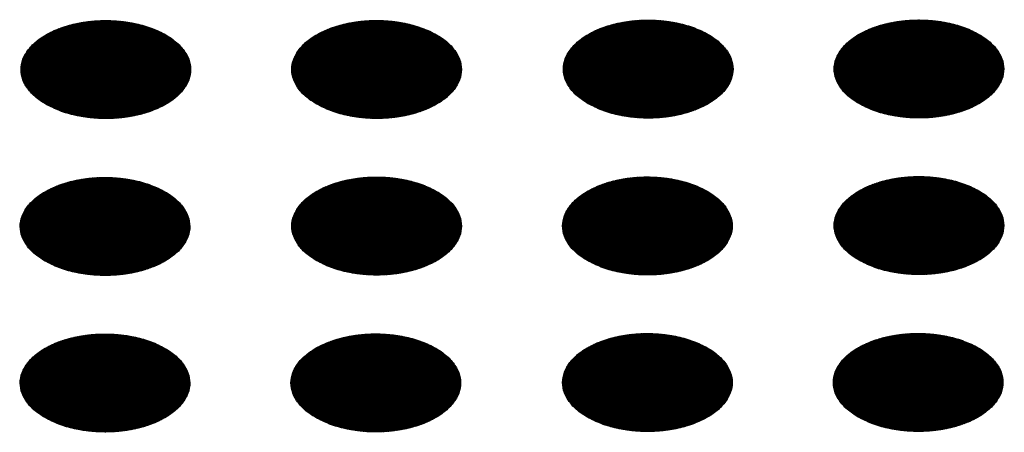
# Model space of a CAD drawing. Units: millimetres. Extents: x -15284 to -8913, y -1518 to 2954.
# Drawn here: x -9551 to -9518, y 439 to 453 of the extents above; entities that cross this region are included whole.
import ezdxf

# ---------------------------------------------------------------- set-up
doc = ezdxf.new("R2010")
doc.units = ezdxf.units.MM
doc.layers.add('1', color=7, linetype='Continuous')
pattern_1 = [(45, (0, 0), (-0.007071067812, 0.007071067812), [])]

msp = doc.modelspace()

# ---------------------------------------------------------------- hatches: boundary and pattern name
at = {"layer": '1', "linetype": 'Continuous'}
h = msp.add_hatch(dxfattribs=at)
h.set_pattern_fill('_USER', color=6, scale=0.01, angle=45, pattern_type=0)
h.set_pattern_definition(pattern_1)
edge = h.paths.add_edge_path()
edge.add_spline(control_points=[(-9550.372, 450.344), (-9550.221, 450.267), (-9549.906, 450.108), (-9549.378, 449.961), (-9548.812, 449.873), (-9548.225, 449.856), (-9547.645, 449.908), (-9547.096, 450.028), (-9546.601, 450.21), (-9546.18, 450.448), (-9545.85, 450.733), (-9545.627, 451.057), (-9545.526, 451.409), (-9545.56, 451.767), (-9545.724, 452.106), (-9546.003, 452.412), (-9546.38, 452.674), (-9546.84, 452.885), (-9547.365, 453.037), (-9547.933, 453.124), (-9548.519, 453.141), (-9549.099, 453.089), (-9549.648, 452.969), (-9550.144, 452.787), (-9550.565, 452.549), (-9550.894, 452.264), (-9551.118, 451.94), (-9551.218, 451.589), (-9551.184, 451.23), (-9551.02, 450.891), (-9550.743, 450.583), (-9550.501, 450.427), (-9550.372, 450.344)], knot_values=[0, 0, 0, 0, 0.507264, 1.056434, 1.634374, 2.225128, 2.811579, 3.376994, 3.906605, 4.389394, 4.820304, 5.203028, 5.552666, 5.894984, 6.258518, 6.664206, 7.121213, 7.628477, 8.177647, 8.755587, 9.346341, 9.932792, 10.498207, 11.027818, 11.510607, 11.941518, 12.324241, 12.67388, 13.016197, 13.379731, 13.78542, 14.242426, 14.242426, 14.242426, 14.242426], degree=3, periodic=0)
h = msp.add_hatch(dxfattribs=at)
h.set_pattern_fill('_USER', color=6, scale=0.01, angle=45, pattern_type=0)
h.set_pattern_definition(pattern_1)
edge = h.paths.add_edge_path()
edge.add_spline(control_points=[(-9541.339, 450.347), (-9541.188, 450.27), (-9540.874, 450.111), (-9540.346, 449.964), (-9539.779, 449.876), (-9539.193, 449.859), (-9538.613, 449.911), (-9538.063, 450.031), (-9537.568, 450.213), (-9537.147, 450.451), (-9536.817, 450.736), (-9536.594, 451.06), (-9536.493, 451.411), (-9536.527, 451.77), (-9536.692, 452.109), (-9536.97, 452.415), (-9537.347, 452.677), (-9537.808, 452.888), (-9538.333, 453.04), (-9538.9, 453.127), (-9539.486, 453.144), (-9540.066, 453.092), (-9540.616, 452.972), (-9541.111, 452.79), (-9541.532, 452.552), (-9541.862, 452.267), (-9542.085, 451.943), (-9542.186, 451.592), (-9542.152, 451.233), (-9541.987, 450.894), (-9541.711, 450.586), (-9541.468, 450.43), (-9541.339, 450.347)], knot_values=[0, 0, 0, 0, 0.507264, 1.056434, 1.634374, 2.225128, 2.811579, 3.376994, 3.906605, 4.389394, 4.820304, 5.203028, 5.552666, 5.894984, 6.258518, 6.664206, 7.121213, 7.628477, 8.177647, 8.755587, 9.346341, 9.932792, 10.498207, 11.027818, 11.510607, 11.941518, 12.324241, 12.67388, 13.016197, 13.379731, 13.78542, 14.242426, 14.242426, 14.242426, 14.242426], degree=3, periodic=0)
h = msp.add_hatch(dxfattribs=at)
h.set_pattern_fill('_USER', color=6, scale=0.01, angle=45, pattern_type=0)
h.set_pattern_definition(pattern_1)
edge = h.paths.add_edge_path()
edge.add_spline(control_points=[(-9532.279, 450.36), (-9532.128, 450.283), (-9531.813, 450.124), (-9531.285, 449.977), (-9530.718, 449.889), (-9530.132, 449.872), (-9529.552, 449.924), (-9529.003, 450.044), (-9528.507, 450.227), (-9528.086, 450.464), (-9527.757, 450.749), (-9527.534, 451.073), (-9527.433, 451.425), (-9527.467, 451.783), (-9527.631, 452.122), (-9527.909, 452.428), (-9528.286, 452.69), (-9528.747, 452.901), (-9529.272, 453.053), (-9529.84, 453.14), (-9530.426, 453.157), (-9531.006, 453.105), (-9531.555, 452.985), (-9532.05, 452.803), (-9532.471, 452.565), (-9532.801, 452.28), (-9533.024, 451.956), (-9533.125, 451.605), (-9533.091, 451.246), (-9532.926, 450.908), (-9532.65, 450.599), (-9532.407, 450.443), (-9532.279, 450.36)], knot_values=[0, 0, 0, 0, 0.507264, 1.056434, 1.634374, 2.225128, 2.811579, 3.376994, 3.906605, 4.389394, 4.820304, 5.203028, 5.552666, 5.894984, 6.258518, 6.664206, 7.121213, 7.628477, 8.177647, 8.755587, 9.346341, 9.932792, 10.498207, 11.027818, 11.510607, 11.941518, 12.324241, 12.67388, 13.016197, 13.379731, 13.78542, 14.242426, 14.242426, 14.242426, 14.242426], degree=3, periodic=0)
h = msp.add_hatch(dxfattribs=at)
h.set_pattern_fill('_USER', color=6, scale=0.01, angle=45, pattern_type=0)
h.set_pattern_definition(pattern_1)
edge = h.paths.add_edge_path()
edge.add_spline(control_points=[(-9523.246, 450.363), (-9523.095, 450.286), (-9522.78, 450.127), (-9522.252, 449.98), (-9521.685, 449.892), (-9521.099, 449.875), (-9520.519, 449.927), (-9519.97, 450.047), (-9519.475, 450.229), (-9519.054, 450.467), (-9518.724, 450.752), (-9518.501, 451.076), (-9518.4, 451.428), (-9518.434, 451.786), (-9518.598, 452.125), (-9518.876, 452.431), (-9519.254, 452.693), (-9519.714, 452.904), (-9520.239, 453.056), (-9520.807, 453.143), (-9521.393, 453.16), (-9521.973, 453.108), (-9522.522, 452.988), (-9523.017, 452.806), (-9523.439, 452.568), (-9523.768, 452.283), (-9523.991, 451.959), (-9524.092, 451.608), (-9524.058, 451.249), (-9523.894, 450.91), (-9523.617, 450.602), (-9523.375, 450.446), (-9523.246, 450.363)], knot_values=[0, 0, 0, 0, 0.507264, 1.056434, 1.634374, 2.225128, 2.811579, 3.376994, 3.906605, 4.389394, 4.820304, 5.203028, 5.552666, 5.894984, 6.258518, 6.664206, 7.121213, 7.628477, 8.177647, 8.755587, 9.346341, 9.932792, 10.498207, 11.027818, 11.510607, 11.941518, 12.324241, 12.67388, 13.016197, 13.379731, 13.78542, 14.242426, 14.242426, 14.242426, 14.242426], degree=3, periodic=0)
h = msp.add_hatch(dxfattribs=at)
h.set_pattern_fill('_USER', color=6, scale=0.01, angle=45, pattern_type=0)
h.set_pattern_definition(pattern_1)
edge = h.paths.add_edge_path()
edge.add_spline(control_points=[(-9550.4, 445.116), (-9550.249, 445.039), (-9549.934, 444.879), (-9549.406, 444.733), (-9548.84, 444.645), (-9548.253, 444.628), (-9547.673, 444.68), (-9547.124, 444.8), (-9546.629, 444.982), (-9546.208, 445.22), (-9545.878, 445.505), (-9545.655, 445.829), (-9545.554, 446.18), (-9545.588, 446.539), (-9545.752, 446.878), (-9546.031, 447.183), (-9546.408, 447.446), (-9546.868, 447.657), (-9547.393, 447.809), (-9547.961, 447.895), (-9548.547, 447.913), (-9549.127, 447.861), (-9549.676, 447.741), (-9550.172, 447.558), (-9550.593, 447.321), (-9550.922, 447.036), (-9551.145, 446.712), (-9551.246, 446.36), (-9551.212, 446.002), (-9551.048, 445.663), (-9550.771, 445.354), (-9550.529, 445.198), (-9550.4, 445.116)], knot_values=[0, 0, 0, 0, 0.507264, 1.056434, 1.634374, 2.225128, 2.811579, 3.376994, 3.906605, 4.389394, 4.820304, 5.203028, 5.552666, 5.894984, 6.258518, 6.664206, 7.121213, 7.628477, 8.177647, 8.755587, 9.346341, 9.932792, 10.498207, 11.027818, 11.510607, 11.941518, 12.324241, 12.67388, 13.016197, 13.379731, 13.78542, 14.242426, 14.242426, 14.242426, 14.242426], degree=3, periodic=0)
h = msp.add_hatch(dxfattribs=at)
h.set_pattern_fill('_USER', color=6, scale=0.01, angle=45, pattern_type=0)
h.set_pattern_definition(pattern_1)
edge = h.paths.add_edge_path()
edge.add_spline(control_points=[(-9541.339, 445.129), (-9541.188, 445.052), (-9540.874, 444.893), (-9540.346, 444.746), (-9539.779, 444.658), (-9539.193, 444.641), (-9538.613, 444.693), (-9538.063, 444.813), (-9537.568, 444.995), (-9537.147, 445.233), (-9536.817, 445.518), (-9536.594, 445.842), (-9536.493, 446.193), (-9536.527, 446.552), (-9536.692, 446.891), (-9536.97, 447.197), (-9537.347, 447.459), (-9537.808, 447.67), (-9538.333, 447.822), (-9538.9, 447.909), (-9539.486, 447.926), (-9540.066, 447.874), (-9540.616, 447.754), (-9541.111, 447.572), (-9541.532, 447.334), (-9541.862, 447.049), (-9542.085, 446.725), (-9542.186, 446.374), (-9542.152, 446.015), (-9541.987, 445.676), (-9541.711, 445.368), (-9541.468, 445.212), (-9541.339, 445.129)], knot_values=[0, 0, 0, 0, 0.507264, 1.056434, 1.634374, 2.225128, 2.811579, 3.376994, 3.906605, 4.389394, 4.820304, 5.203028, 5.552666, 5.894984, 6.258518, 6.664206, 7.121213, 7.628477, 8.177647, 8.755587, 9.346341, 9.932792, 10.498207, 11.027818, 11.510607, 11.941518, 12.324241, 12.67388, 13.016197, 13.379731, 13.78542, 14.242426, 14.242426, 14.242426, 14.242426], degree=3, periodic=0)
h = msp.add_hatch(dxfattribs=at)
h.set_pattern_fill('_USER', color=6, scale=0.01, angle=45, pattern_type=0)
h.set_pattern_definition(pattern_1)
edge = h.paths.add_edge_path()
edge.add_spline(control_points=[(-9532.307, 445.132), (-9532.156, 445.055), (-9531.841, 444.896), (-9531.313, 444.749), (-9530.746, 444.661), (-9530.16, 444.644), (-9529.58, 444.696), (-9529.031, 444.816), (-9528.535, 444.998), (-9528.114, 445.236), (-9527.785, 445.521), (-9527.561, 445.845), (-9527.461, 446.196), (-9527.495, 446.555), (-9527.659, 446.894), (-9527.937, 447.2), (-9528.314, 447.462), (-9528.775, 447.673), (-9529.3, 447.825), (-9529.867, 447.911), (-9530.454, 447.929), (-9531.034, 447.877), (-9531.583, 447.757), (-9532.078, 447.574), (-9532.499, 447.337), (-9532.829, 447.052), (-9533.052, 446.728), (-9533.153, 446.376), (-9533.119, 446.018), (-9532.954, 445.679), (-9532.678, 445.371), (-9532.435, 445.214), (-9532.307, 445.132)], knot_values=[0, 0, 0, 0, 0.507264, 1.056434, 1.634374, 2.225128, 2.811579, 3.376994, 3.906605, 4.389394, 4.820304, 5.203028, 5.552666, 5.894984, 6.258518, 6.664206, 7.121213, 7.628477, 8.177647, 8.755587, 9.346341, 9.932792, 10.498207, 11.027818, 11.510607, 11.941518, 12.324241, 12.67388, 13.016197, 13.379731, 13.78542, 14.242426, 14.242426, 14.242426, 14.242426], degree=3, periodic=0)
h = msp.add_hatch(dxfattribs=at)
h.set_pattern_fill('_USER', color=6, scale=0.01, angle=45, pattern_type=0)
h.set_pattern_definition(pattern_1)
edge = h.paths.add_edge_path()
edge.add_spline(control_points=[(-9523.246, 445.145), (-9523.095, 445.068), (-9522.78, 444.909), (-9522.252, 444.762), (-9521.685, 444.674), (-9521.099, 444.657), (-9520.519, 444.709), (-9519.97, 444.829), (-9519.475, 445.012), (-9519.054, 445.249), (-9518.724, 445.534), (-9518.501, 445.858), (-9518.4, 446.21), (-9518.434, 446.568), (-9518.598, 446.907), (-9518.876, 447.213), (-9519.254, 447.475), (-9519.714, 447.686), (-9520.239, 447.838), (-9520.807, 447.925), (-9521.393, 447.942), (-9521.973, 447.89), (-9522.522, 447.77), (-9523.017, 447.588), (-9523.439, 447.35), (-9523.768, 447.065), (-9523.991, 446.741), (-9524.092, 446.39), (-9524.058, 446.031), (-9523.894, 445.692), (-9523.617, 445.384), (-9523.375, 445.228), (-9523.246, 445.145)], knot_values=[0, 0, 0, 0, 0.507264, 1.056434, 1.634374, 2.225128, 2.811579, 3.376994, 3.906605, 4.389394, 4.820304, 5.203028, 5.552666, 5.894984, 6.258518, 6.664206, 7.121213, 7.628477, 8.177647, 8.755587, 9.346341, 9.932792, 10.498207, 11.027818, 11.510607, 11.941518, 12.324241, 12.67388, 13.016197, 13.379731, 13.78542, 14.242426, 14.242426, 14.242426, 14.242426], degree=3, periodic=0)
h = msp.add_hatch(dxfattribs=at)
h.set_pattern_fill('_USER', color=6, scale=0.01, angle=45, pattern_type=0)
h.set_pattern_definition(pattern_1)
edge = h.paths.add_edge_path()
edge.add_spline(control_points=[(-9550.4, 439.898), (-9550.249, 439.821), (-9549.934, 439.662), (-9549.406, 439.515), (-9548.84, 439.427), (-9548.253, 439.41), (-9547.673, 439.462), (-9547.124, 439.582), (-9546.629, 439.764), (-9546.208, 440.002), (-9545.878, 440.287), (-9545.655, 440.611), (-9545.554, 440.962), (-9545.588, 441.321), (-9545.752, 441.66), (-9546.031, 441.965), (-9546.408, 442.228), (-9546.868, 442.439), (-9547.393, 442.591), (-9547.961, 442.677), (-9548.547, 442.695), (-9549.127, 442.643), (-9549.676, 442.523), (-9550.172, 442.34), (-9550.593, 442.103), (-9550.922, 441.818), (-9551.145, 441.494), (-9551.246, 441.142), (-9551.212, 440.784), (-9551.048, 440.445), (-9550.771, 440.137), (-9550.529, 439.98), (-9550.4, 439.898)], knot_values=[0, 0, 0, 0, 0.507264, 1.056434, 1.634374, 2.225128, 2.811579, 3.376994, 3.906605, 4.389394, 4.820304, 5.203028, 5.552666, 5.894984, 6.258518, 6.664206, 7.121213, 7.628477, 8.177647, 8.755587, 9.346341, 9.932792, 10.498207, 11.027818, 11.510607, 11.941518, 12.324241, 12.67388, 13.016197, 13.379731, 13.78542, 14.242426, 14.242426, 14.242426, 14.242426], degree=3, periodic=0)
h = msp.add_hatch(dxfattribs=at)
h.set_pattern_fill('_USER', color=6, scale=0.01, angle=45, pattern_type=0)
h.set_pattern_definition(pattern_1)
edge = h.paths.add_edge_path()
edge.add_spline(control_points=[(-9541.367, 439.901), (-9541.216, 439.824), (-9540.901, 439.664), (-9540.374, 439.518), (-9539.807, 439.43), (-9539.22, 439.413), (-9538.641, 439.465), (-9538.091, 439.585), (-9537.596, 439.767), (-9537.175, 440.005), (-9536.845, 440.29), (-9536.622, 440.614), (-9536.521, 440.965), (-9536.555, 441.324), (-9536.72, 441.663), (-9536.998, 441.968), (-9537.375, 442.231), (-9537.836, 442.442), (-9538.361, 442.594), (-9538.928, 442.68), (-9539.514, 442.698), (-9540.094, 442.645), (-9540.643, 442.526), (-9541.139, 442.343), (-9541.56, 442.105), (-9541.89, 441.82), (-9542.113, 441.497), (-9542.214, 441.145), (-9542.18, 440.787), (-9542.015, 440.448), (-9541.739, 440.139), (-9541.496, 439.983), (-9541.367, 439.901)], knot_values=[0, 0, 0, 0, 0.507264, 1.056434, 1.634374, 2.225128, 2.811579, 3.376994, 3.906605, 4.389394, 4.820304, 5.203028, 5.552666, 5.894984, 6.258518, 6.664206, 7.121213, 7.628477, 8.177647, 8.755587, 9.346341, 9.932792, 10.498207, 11.027818, 11.510607, 11.941518, 12.324241, 12.67388, 13.016197, 13.379731, 13.78542, 14.242426, 14.242426, 14.242426, 14.242426], degree=3, periodic=0)
h = msp.add_hatch(dxfattribs=at)
h.set_pattern_fill('_USER', color=6, scale=0.01, angle=45, pattern_type=0)
h.set_pattern_definition(pattern_1)
edge = h.paths.add_edge_path()
edge.add_spline(control_points=[(-9532.307, 439.914), (-9532.156, 439.837), (-9531.841, 439.678), (-9531.313, 439.531), (-9530.746, 439.443), (-9530.16, 439.426), (-9529.58, 439.478), (-9529.031, 439.598), (-9528.535, 439.78), (-9528.114, 440.018), (-9527.785, 440.303), (-9527.561, 440.627), (-9527.461, 440.978), (-9527.495, 441.337), (-9527.659, 441.676), (-9527.937, 441.982), (-9528.314, 442.244), (-9528.775, 442.455), (-9529.3, 442.607), (-9529.867, 442.693), (-9530.454, 442.711), (-9531.034, 442.659), (-9531.583, 442.539), (-9532.078, 442.357), (-9532.499, 442.119), (-9532.829, 441.834), (-9533.052, 441.51), (-9533.153, 441.158), (-9533.119, 440.8), (-9532.954, 440.461), (-9532.678, 440.153), (-9532.435, 439.996), (-9532.307, 439.914)], knot_values=[0, 0, 0, 0, 0.507264, 1.056434, 1.634374, 2.225128, 2.811579, 3.376994, 3.906605, 4.389394, 4.820304, 5.203028, 5.552666, 5.894984, 6.258518, 6.664206, 7.121213, 7.628477, 8.177647, 8.755587, 9.346341, 9.932792, 10.498207, 11.027818, 11.510607, 11.941518, 12.324241, 12.67388, 13.016197, 13.379731, 13.78542, 14.242426, 14.242426, 14.242426, 14.242426], degree=3, periodic=0)
h = msp.add_hatch(dxfattribs=at)
h.set_pattern_fill('_USER', color=6, scale=0.01, angle=45, pattern_type=0)
h.set_pattern_definition(pattern_1)
edge = h.paths.add_edge_path()
edge.add_spline(control_points=[(-9523.274, 439.917), (-9523.123, 439.84), (-9522.808, 439.681), (-9522.28, 439.534), (-9521.713, 439.446), (-9521.127, 439.429), (-9520.547, 439.481), (-9519.998, 439.601), (-9519.503, 439.783), (-9519.081, 440.021), (-9518.752, 440.306), (-9518.529, 440.63), (-9518.428, 440.981), (-9518.462, 441.34), (-9518.626, 441.679), (-9518.904, 441.984), (-9519.282, 442.247), (-9519.742, 442.458), (-9520.267, 442.61), (-9520.835, 442.696), (-9521.421, 442.714), (-9522.001, 442.662), (-9522.55, 442.542), (-9523.045, 442.359), (-9523.466, 442.122), (-9523.796, 441.837), (-9524.019, 441.513), (-9524.12, 441.161), (-9524.086, 440.803), (-9523.922, 440.464), (-9523.645, 440.156), (-9523.402, 439.999), (-9523.274, 439.917)], knot_values=[0, 0, 0, 0, 0.507264, 1.056434, 1.634374, 2.225128, 2.811579, 3.376994, 3.906605, 4.389394, 4.820304, 5.203028, 5.552666, 5.894984, 6.258518, 6.664206, 7.121213, 7.628477, 8.177647, 8.755587, 9.346341, 9.932792, 10.498207, 11.027818, 11.510607, 11.941518, 12.324241, 12.67388, 13.016197, 13.379731, 13.78542, 14.242426, 14.242426, 14.242426, 14.242426], degree=3, periodic=0)

# ---------------------------------------------------------------- linework, layer by layer
at = {"color": 250, "linetype": 'Continuous'}
for points in [[(-9550.372, 450.344), (-9549.913, 450.129), (-9549.386, 449.974), (-9548.815, 449.886), (-9548.224, 449.868), (-9547.64, 449.921), (-9547.088, 450.044), (-9546.592, 450.23), (-9546.174, 450.471), (-9545.852, 450.757), (-9545.64, 451.076), (-9545.548, 451.413), (-9545.579, 451.754), (-9545.732, 452.084), (-9546, 452.388), (-9546.372, 452.653), (-9546.832, 452.868), (-9547.359, 453.023), (-9547.93, 453.111), (-9548.52, 453.129), (-9549.104, 453.076), (-9549.656, 452.954), (-9550.152, 452.768), (-9550.57, 452.526), (-9550.892, 452.24), (-9551.104, 451.921), (-9551.197, 451.584), (-9551.166, 451.243), (-9551.013, 450.913), (-9550.744, 450.609), (-9550.372, 450.344)], [(-9541.339, 450.347), (-9540.88, 450.132), (-9540.353, 449.977), (-9539.782, 449.889), (-9539.191, 449.871), (-9538.607, 449.924), (-9538.055, 450.046), (-9537.56, 450.232), (-9537.141, 450.474), (-9536.819, 450.76), (-9536.607, 451.079), (-9536.515, 451.416), (-9536.546, 451.757), (-9536.699, 452.087), (-9536.967, 452.391), (-9537.34, 452.656), (-9537.799, 452.871), (-9538.326, 453.026), (-9538.897, 453.114), (-9539.488, 453.132), (-9540.072, 453.079), (-9540.624, 452.956), (-9541.119, 452.771), (-9541.538, 452.529), (-9541.86, 452.243), (-9542.072, 451.924), (-9542.164, 451.587), (-9542.133, 451.246), (-9541.98, 450.916), (-9541.712, 450.612), (-9541.339, 450.347)], [(-9532.279, 450.36), (-9531.819, 450.145), (-9531.292, 449.99), (-9530.721, 449.902), (-9530.131, 449.884), (-9529.547, 449.937), (-9528.995, 450.06), (-9528.499, 450.246), (-9528.081, 450.487), (-9527.759, 450.773), (-9527.547, 451.092), (-9527.454, 451.429), (-9527.485, 451.77), (-9527.638, 452.1), (-9527.907, 452.404), (-9528.279, 452.669), (-9528.738, 452.884), (-9529.265, 453.039), (-9529.836, 453.128), (-9530.427, 453.145), (-9531.011, 453.092), (-9531.563, 452.97), (-9532.059, 452.784), (-9532.477, 452.542), (-9532.799, 452.256), (-9533.011, 451.937), (-9533.103, 451.6), (-9533.072, 451.259), (-9532.919, 450.929), (-9532.651, 450.625), (-9532.279, 450.36)], [(-9523.246, 450.363), (-9522.786, 450.148), (-9522.26, 449.993), (-9521.688, 449.905), (-9521.098, 449.887), (-9520.514, 449.94), (-9519.962, 450.063), (-9519.466, 450.249), (-9519.048, 450.49), (-9518.726, 450.776), (-9518.514, 451.095), (-9518.422, 451.432), (-9518.452, 451.773), (-9518.605, 452.103), (-9518.874, 452.407), (-9519.246, 452.672), (-9519.706, 452.887), (-9520.232, 453.042), (-9520.804, 453.13), (-9521.394, 453.148), (-9521.978, 453.095), (-9522.53, 452.973), (-9523.026, 452.787), (-9523.444, 452.545), (-9523.766, 452.259), (-9523.978, 451.94), (-9524.071, 451.603), (-9524.04, 451.262), (-9523.887, 450.932), (-9523.618, 450.628), (-9523.246, 450.363)], [(-9550.4, 445.116), (-9549.941, 444.901), (-9549.414, 444.746), (-9548.843, 444.657), (-9548.252, 444.64), (-9547.668, 444.693), (-9547.116, 444.815), (-9546.62, 445.001), (-9546.202, 445.243), (-9545.88, 445.529), (-9545.668, 445.848), (-9545.576, 446.185), (-9545.607, 446.526), (-9545.76, 446.855), (-9546.028, 447.16), (-9546.4, 447.425), (-9546.86, 447.64), (-9547.387, 447.795), (-9547.958, 447.883), (-9548.548, 447.901), (-9549.132, 447.848), (-9549.684, 447.725), (-9550.18, 447.539), (-9550.598, 447.298), (-9550.92, 447.012), (-9551.132, 446.693), (-9551.225, 446.356), (-9551.194, 446.015), (-9551.041, 445.685), (-9550.772, 445.381), (-9550.4, 445.116)], [(-9541.339, 445.129), (-9540.88, 444.914), (-9540.353, 444.759), (-9539.782, 444.671), (-9539.191, 444.653), (-9538.607, 444.706), (-9538.055, 444.829), (-9537.56, 445.014), (-9537.141, 445.256), (-9536.819, 445.542), (-9536.607, 445.861), (-9536.515, 446.198), (-9536.546, 446.539), (-9536.699, 446.869), (-9536.967, 447.173), (-9537.34, 447.438), (-9537.799, 447.653), (-9538.326, 447.808), (-9538.897, 447.896), (-9539.488, 447.914), (-9540.072, 447.861), (-9540.624, 447.738), (-9541.119, 447.553), (-9541.538, 447.311), (-9541.86, 447.025), (-9542.072, 446.706), (-9542.164, 446.369), (-9542.133, 446.028), (-9541.98, 445.698), (-9541.712, 445.394), (-9541.339, 445.129)], [(-9532.307, 445.132), (-9531.847, 444.917), (-9531.32, 444.762), (-9530.749, 444.674), (-9530.159, 444.656), (-9529.575, 444.709), (-9529.023, 444.831), (-9528.527, 445.017), (-9528.109, 445.259), (-9527.787, 445.545), (-9527.575, 445.864), (-9527.482, 446.201), (-9527.513, 446.542), (-9527.666, 446.872), (-9527.935, 447.176), (-9528.307, 447.441), (-9528.766, 447.656), (-9529.293, 447.811), (-9529.864, 447.899), (-9530.455, 447.917), (-9531.039, 447.864), (-9531.591, 447.741), (-9532.087, 447.555), (-9532.505, 447.314), (-9532.827, 447.028), (-9533.039, 446.709), (-9533.131, 446.372), (-9533.1, 446.031), (-9532.947, 445.701), (-9532.679, 445.397), (-9532.307, 445.132)], [(-9523.246, 445.145), (-9522.786, 444.93), (-9522.26, 444.775), (-9521.688, 444.687), (-9521.098, 444.669), (-9520.514, 444.722), (-9519.962, 444.845), (-9519.466, 445.031), (-9519.048, 445.272), (-9518.726, 445.558), (-9518.514, 445.877), (-9518.422, 446.214), (-9518.452, 446.555), (-9518.605, 446.885), (-9518.874, 447.189), (-9519.246, 447.454), (-9519.706, 447.669), (-9520.232, 447.824), (-9520.804, 447.912), (-9521.394, 447.93), (-9521.978, 447.877), (-9522.53, 447.755), (-9523.026, 447.569), (-9523.444, 447.327), (-9523.766, 447.041), (-9523.978, 446.722), (-9524.071, 446.385), (-9524.04, 446.044), (-9523.887, 445.714), (-9523.618, 445.41), (-9523.246, 445.145)], [(-9550.4, 439.898), (-9549.941, 439.683), (-9549.414, 439.528), (-9548.843, 439.439), (-9548.252, 439.422), (-9547.668, 439.475), (-9547.116, 439.597), (-9546.62, 439.783), (-9546.202, 440.025), (-9545.88, 440.311), (-9545.668, 440.63), (-9545.576, 440.967), (-9545.607, 441.308), (-9545.76, 441.637), (-9546.028, 441.942), (-9546.4, 442.207), (-9546.86, 442.422), (-9547.387, 442.577), (-9547.958, 442.665), (-9548.548, 442.683), (-9549.132, 442.63), (-9549.684, 442.507), (-9550.18, 442.321), (-9550.598, 442.08), (-9550.92, 441.794), (-9551.132, 441.475), (-9551.225, 441.138), (-9551.194, 440.797), (-9551.041, 440.467), (-9550.772, 440.163), (-9550.4, 439.898)], [(-9541.367, 439.901), (-9540.908, 439.686), (-9540.381, 439.531), (-9539.81, 439.442), (-9539.219, 439.424), (-9538.635, 439.478), (-9538.083, 439.6), (-9537.587, 439.786), (-9537.169, 440.028), (-9536.847, 440.314), (-9536.635, 440.633), (-9536.543, 440.97), (-9536.574, 441.311), (-9536.727, 441.64), (-9536.995, 441.945), (-9537.367, 442.21), (-9537.827, 442.425), (-9538.354, 442.58), (-9538.925, 442.668), (-9539.515, 442.686), (-9540.099, 442.633), (-9540.651, 442.51), (-9541.147, 442.324), (-9541.566, 442.083), (-9541.888, 441.797), (-9542.099, 441.478), (-9542.192, 441.141), (-9542.161, 440.8), (-9542.008, 440.47), (-9541.74, 440.166), (-9541.367, 439.901)], [(-9532.307, 439.914), (-9531.847, 439.699), (-9531.32, 439.544), (-9530.749, 439.456), (-9530.159, 439.438), (-9529.575, 439.491), (-9529.023, 439.613), (-9528.527, 439.799), (-9528.109, 440.041), (-9527.787, 440.327), (-9527.575, 440.646), (-9527.482, 440.983), (-9527.513, 441.324), (-9527.666, 441.654), (-9527.935, 441.958), (-9528.307, 442.223), (-9528.766, 442.438), (-9529.293, 442.593), (-9529.864, 442.681), (-9530.455, 442.699), (-9531.039, 442.646), (-9531.591, 442.523), (-9532.087, 442.337), (-9532.505, 442.096), (-9532.827, 441.81), (-9533.039, 441.491), (-9533.131, 441.154), (-9533.1, 440.813), (-9532.947, 440.483), (-9532.679, 440.179), (-9532.307, 439.914)], [(-9523.274, 439.917), (-9522.814, 439.702), (-9522.288, 439.547), (-9521.716, 439.458), (-9521.126, 439.441), (-9520.542, 439.494), (-9519.99, 439.616), (-9519.494, 439.802), (-9519.076, 440.044), (-9518.754, 440.33), (-9518.542, 440.649), (-9518.449, 440.986), (-9518.48, 441.327), (-9518.633, 441.657), (-9518.902, 441.961), (-9519.274, 442.226), (-9519.734, 442.441), (-9520.26, 442.596), (-9520.831, 442.684), (-9521.422, 442.702), (-9522.006, 442.649), (-9522.558, 442.526), (-9523.054, 442.34), (-9523.472, 442.099), (-9523.794, 441.813), (-9524.006, 441.494), (-9524.098, 441.157), (-9524.068, 440.816), (-9523.914, 440.486), (-9523.646, 440.182), (-9523.274, 439.917)]]:
    msp.add_spline(points, degree=3, dxfattribs=at)

doc.saveas('drawing.dxf')
